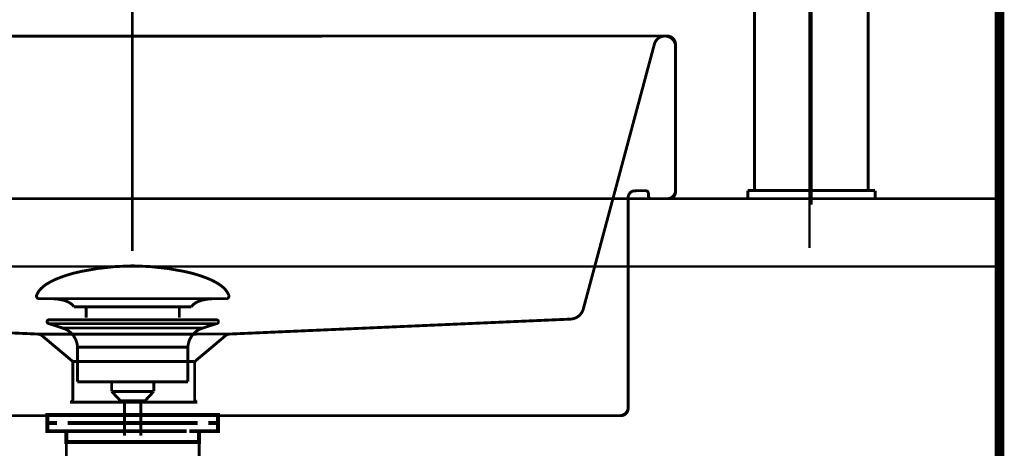
# Model space of a CAD drawing. Extents: x 75 to 478, y -248 to -11.
# Drawn here: x 420 to 456, y -166 to -150 of the extents above; entities that cross this region are included whole.
import ezdxf

# ---------------------------------------------------------------- set-up
doc = ezdxf.new("R2010")
doc.units = 0
for name, pattern in [('AIGENLINE003', [1.4112, 0.7056, -0.7056]), ('AIGENLINE005', [0.7056, 0.3528, -0.3528, 0, 0]), ('AIGENLINE009', [1.8146, 0.9073, -0.9073])]:
    doc.linetypes.add(name, pattern=pattern)
for name, color, linetype in [('LAYER_1', 7, 'CONTINUOUS'), ('LAYER_12', 7, 'CONTINUOUS'), ('LAYER_20', 7, 'CONTINUOUS'), ('LAYER_32', 7, 'CONTINUOUS'), ('LAYER_33', 7, 'CONTINUOUS'), ('LAYER_34', 7, 'CONTINUOUS')]:
    doc.layers.add(name, color=color, linetype=linetype)

# ---------------------------------------------------------------- blocks, each defined once
blk = doc.blocks.new('AIGNBL01030F1A')
at = {"layer": 'LAYER_1', "const_width": 0.1058}
blk.add_lwpolyline([(446.6806, -156.2782), (451.3804, -156.2782)], dxfattribs=at)
blk = doc.blocks.new('AIGNBL01030F1B')
at = {"layer": 'LAYER_1', "const_width": 0.1058}
blk.add_lwpolyline([(446.6806, -156.5782), (446.6806, -156.2782)], dxfattribs=at)
blk = doc.blocks.new('AIGNBL01030F1C')
at = {"layer": 'LAYER_1', "const_width": 0.1058}
blk.add_lwpolyline([(451.3804, -156.5782), (446.6806, -156.5782)], dxfattribs=at)
blk = doc.blocks.new('AIGNBL01030F1D')
at = {"layer": 'LAYER_1', "const_width": 0.1058}
blk.add_lwpolyline([(451.3804, -156.2782), (451.3804, -156.5782)], dxfattribs=at)
blk = doc.blocks.new('AIGNBL01030FFD')
at = {"layer": 'LAYER_1', "const_width": 0.1058}
blk.add_lwpolyline([(451.1264, -137.4588), (451.1264, -156.2782)], dxfattribs=at)
blk = doc.blocks.new('AIGNBL01030FFE')
at = {"layer": 'LAYER_1', "const_width": 0.1058}
blk.add_lwpolyline([(446.9266, -156.2782), (446.9266, -139.8298)], dxfattribs=at)
blk = doc.blocks.new('AIGNBL0103103A')
at = {"layer": 'LAYER_1', "linetype": 'AIGENLINE003', "const_width": 0.1058, "flags": 128}
blk.add_lwpolyline([(449.0265, -132.977), (449.0265, -156.8004)], dxfattribs=at)
blk = doc.blocks.new('AIGNBL01020F19')
at = {"layer": 'LAYER_1'}
for name in ['AIGNBL0103103A', 'AIGNBL01030FFD', 'AIGNBL01030FFE', 'AIGNBL01030F1A', 'AIGNBL01030F1B', 'AIGNBL01030F1D', 'AIGNBL01030F1C']:
    blk.add_blockref(name, (0, 0), dxfattribs=at)
blk = doc.blocks.new('AIGNBL01010EF0')
at = {"layer": 'LAYER_1'}
blk.add_blockref('AIGNBL01020F19', (0, 0), dxfattribs=at)
blk = doc.blocks.new('AIGNBL0C02000F')
at = {"layer": 'LAYER_12', "const_width": 0.1058}
for points in [[(420.4315, -160.1277, -0.0931546), (420.5715, -159.9126, -0.0609943), (420.8056, -159.722, -0.0434303), (421.1738, -159.5319, -0.0481842), (422.0721, -159.2612, -0.0501283), (423.9282, -159.0573, -0.0009789), (423.9734, -159.0566)], [(427.515, -160.1277, 0.0931331), (427.375, -159.9126, 0.060991), (427.141, -159.722, 0.0434342), (426.7729, -159.5319, 0.0481947), (425.8748, -159.2612, 0.0501376), (424.0183, -159.0573, 0.0009787), (423.9731, -159.0566)], [(420.4315, -160.1277, 0.5974496), (420.5256, -160.2648)], [(421.8089, -160.5666, 0.1043922), (421.6362, -160.4122, 0.0725317), (421.3827, -160.3136, 0.0593), (420.9283, -160.2645)], [(426.138, -160.5666, -0.1038787), (426.3091, -160.413, -0.0724823), (426.5602, -160.3146, -0.059608), (427.0106, -160.2648)], [(427.515, -160.1277, -0.5968006), (427.4213, -160.2648)]]:
    blk.add_lwpolyline(points, format="xyb", dxfattribs=at)
for points in [[(427.4209, -160.2648), (420.5256, -160.2648)], [(427.0013, -160.2648), (427.0182, -160.2645)], [(427.4213, -160.2648), (427.4209, -160.2648)], [(421.8089, -160.5666), (426.138, -160.5666)], [(422.2519, -160.9714), (422.2519, -160.5666)], [(425.6949, -160.9714), (425.6949, -160.5666)]]:
    blk.add_lwpolyline(points, dxfattribs=at)
blk = doc.blocks.new('AIGNBL0C01000E')
at = {"layer": 'LAYER_12', "const_width": 0.1058}
for points in [[(420.8828, -161.1857), (420.8773, -161.1853), (420.8749, -161.185), (420.8684, -161.184), (420.8556, -161.1802), (420.8329, -161.165), (420.8177, -161.1423), (420.8122, -161.1151), (420.8136, -161.1013), (420.8177, -161.0882), (420.8329, -161.0651), (420.8556, -161.0503), (420.8684, -161.0462), (420.8749, -161.0451), (420.8773, -161.0448), (420.8828, -161.0448)], [(420.8828, -161.0448), (427.064, -161.0448)], [(421.381, -161.3469), (420.8825, -161.1857)], [(420.8828, -161.1857), (427.064, -161.1857)], [(421.381, -161.3469)], [(426.5655, -161.3469), (423.9731, -161.3469), (422.677, -161.3469), (422.0287, -161.3469), (421.5767, -161.3469), (421.381, -161.3469)], [(426.5655, -161.3469), (427.064, -161.1857)], [(421.9346, -163.3299), (421.9346, -162.0514)], [(421.9353, -162.0514), (421.935, -162.0514), (421.9346, -162.0514)], [(421.9353, -162.0514), (426.0119, -162.0514)], [(426.0119, -162.0514), (426.0119, -163.3299)], [(421.9346, -163.3299), (426.0119, -163.3299)], [(423.199, -163.6889), (423.199, -163.3299)], [(424.7534, -163.3299), (424.7534, -163.6782)], [(423.199, -163.6889), (424.7475, -163.6889)], [(423.5204, -164.0348), (423.1993, -163.6889)], [(424.7475, -163.6889), (424.4265, -164.0344)], [(424.4265, -164.0348), (423.5204, -164.0348)], [(423.6713, -165.3157), (423.6713, -164.0348)], [(424.2752, -164.0348), (424.2752, -165.3157)]]:
    blk.add_lwpolyline(points, dxfattribs=at)
for points in [[(427.064, -161.0448, -0.4145112), (427.1343, -161.1151, -0.4865054), (427.064, -161.1857)], [(421.9346, -162.0514, 0.3192508), (421.381, -161.3469)], [(426.5655, -161.3469, 0.3191945), (426.0119, -162.0514)]]:
    blk.add_lwpolyline(points, format="xyb", dxfattribs=at)
at = {"layer": 'LAYER_12'}
blk.add_blockref('AIGNBL0C02000F', (0, 0), dxfattribs=at)
blk = doc.blocks.new('AIGNBL0C020011')
at = {"layer": 'LAYER_12', "const_width": 0.1411}
for points in [[(421.6725, -164.5512), (420.98, -164.5512)], [(426.9648, -164.5512), (426.2724, -164.5512)]]:
    blk.add_lwpolyline(points, dxfattribs=at)
blk = doc.blocks.new('AIGNBL0C010010')
at = {"layer": 'LAYER_12', "const_width": 0.1411}
for points in [[(421.175, -164.8516), (420.8222, -164.8516), (420.8222, -164.5512), (421.175, -164.5512)], [(421.6725, -164.5512), (420.98, -164.5512)], [(421.6725, -164.5512), (422.0252, -164.5512)], [(421.6725, -164.5512), (422.0252, -164.5512)], [(421.9743, -164.5512), (426.3695, -164.5512)], [(422.8038, -164.5512), (425.5296, -164.5512)], [(422.8038, -164.5512), (425.5296, -164.5512)], [(425.9189, -164.5512), (426.2717, -164.5512)], [(425.9189, -164.5512), (426.2717, -164.5512)], [(426.9648, -164.5512), (426.2724, -164.5512)], [(426.7691, -164.5512), (427.1219, -164.5512), (427.1219, -164.8516), (426.7691, -164.8516)], [(421.5791, -165.1513), (420.8222, -165.1513), (420.8222, -164.8516), (421.175, -164.8516)], [(425.9699, -164.8516), (421.5746, -164.8516)], [(421.9743, -164.8516), (426.3695, -164.8516)], [(426.7691, -164.8516), (427.1219, -164.8516), (427.1219, -165.1513), (426.415, -165.1513)], [(421.875, -165.5517), (421.5222, -165.5517), (421.5222, -165.1507), (421.875, -165.1507)], [(425.9699, -165.1513), (421.5746, -165.1513)], [(422.4738, -165.1507), (425.77, -165.1507)], [(426.0698, -165.1507), (426.4219, -165.1507), (426.4219, -165.5523), (426.0698, -165.5523)], [(426.0698, -165.5517), (421.8209, -165.5517)]]:
    blk.add_lwpolyline(points, dxfattribs=at)
at = {"layer": 'LAYER_12', "const_width": 0.1058}
blk.add_lwpolyline([(421.5236, -165.5517), (426.4232, -165.5517), (426.4232, -167.452), (421.5236, -167.452)], close=True, dxfattribs=at)
at = {"layer": 'LAYER_12'}
blk.add_blockref('AIGNBL0C020011', (0, 0), dxfattribs=at)
blk = doc.blocks.new('AIGNBL14010003')
at = {"layer": 'LAYER_20', "linetype": 'AIGENLINE005', "const_width": 0.0882, "flags": 128}
blk.add_lwpolyline([(423.9599, -133.6048), (423.9599, -158.507)], dxfattribs=at)
blk = doc.blocks.new('AIGNBL1402000B')
at = {"layer": 'LAYER_20', "linetype": 'AIGENLINE009', "const_width": 0.1058, "flags": 128}
for points in [[(404.3298, -150.5848), (443.6173, -150.5793)], [(443.2336, -150.8728), (440.607, -160.65)], [(444.0128, -156.3298), (444.0128, -150.9448)], [(442.5108, -156.2854), (442.9111, -156.2837)], [(442.2614, -156.5352), (442.2628, -164.3297)], [(443.0117, -156.3832), (443.0124, -156.4797)], [(443.1123, -156.5799), (443.7628, -156.5799)], [(420.475, -161.5719), (407.879, -161.0193)], [(427.5505, -161.5712), (440.1468, -161.0193)], [(420.475, -161.5719), (427.5501, -161.5712)], [(421.7624, -162.5847), (420.6245, -161.6304)], [(426.2627, -162.5847), (427.401, -161.6291)], [(426.2627, -162.5847), (421.7624, -162.5847)], [(421.7624, -162.5847), (421.7624, -163.98)], [(426.2627, -162.5847), (426.2627, -163.98)], [(421.6625, -164.0799), (426.3626, -164.0799)], [(439.0126, -164.5794), (440.5127, -164.5794)]]:
    blk.add_lwpolyline(points, dxfattribs=at)
for points in [[(444.0128, -151.0072, 0.4139024), (443.6484, -150.5799, 0.3464376), (443.2336, -150.8728)], [(442.5108, -156.2854, 0.3922553), (442.2614, -156.5352)], [(443.0117, -156.3832, 0.3935342), (442.9111, -156.2837)], [(443.7628, -156.5799, 0.4141765), (444.0128, -156.3298)], [(443.0124, -156.48, 0.3934258), (443.1116, -156.5799)], [(440.1461, -161.0193, 0.3171501), (440.607, -160.65)], [(420.6245, -161.6304, 0.1634963), (420.475, -161.5719)], [(427.5505, -161.5712, 0.1614065), (427.4006, -161.6291)], [(421.6625, -164.0799, 0.4141346), (421.7624, -163.98)], [(426.2627, -163.98, 0.394136), (426.3626, -164.0792)], [(442.0126, -164.5794, 0.3933905), (442.2621, -164.3297)]]:
    blk.add_lwpolyline(points, format="xyb", dxfattribs=at)
blk = doc.blocks.new('AIGNBL1401000A')
at = {"layer": 'LAYER_20'}
for points, const_width in [([(404.3119, -150.5799), (443.7125, -150.5799)], 0.1058), ([(444.0128, -156.2795), (444.0128, -150.8797)], 0.1058), ([(442.2628, -164.2794), (442.2628, -156.5799)], 0.1058), ([(442.2628, -157.5797), (442.2628, -158.6415)], 0.1129)]:
    blk.add_lwpolyline(points, dxfattribs=dict(at, const_width=const_width))
at = {"layer": 'LAYER_20', "const_width": 0.1058}
for points in [[(444.0128, -150.8797, 0.3930748), (443.7125, -150.5796)], [(404.3126, -156.5799), (443.7125, -156.5799, 0.3934355), (444.0128, -156.2792)], [(406.0631, -164.5794), (441.963, -164.5794, 0.393357), (442.2628, -164.2791)]]:
    blk.add_lwpolyline(points, format="xyb", dxfattribs=at)
at = {"layer": 'LAYER_20'}
blk.add_blockref('AIGNBL1402000B', (0, 0), dxfattribs=at)
blk = doc.blocks.new('AIGNBL20010003')
at = {"layer": 'LAYER_32', "linetype": 'AIGENLINE005', "const_width": 0.0882, "flags": 128}
blk.add_lwpolyline([(448.9599, -124.4162), (448.9599, -158.3972)], dxfattribs=at)

msp = doc.modelspace()

# ---------------------------------------------------------------- linework, layer by layer
at = {"layer": 'LAYER_33', "const_width": 0.3528}
msp.add_lwpolyline([(455.9735, -71.3321), (455.9735, -230.5782)], dxfattribs=at)
msp.add_lwpolyline([(455.9735, -71.3321), (455.9735, -230.5782)], dxfattribs=at)
at = {"layer": 'LAYER_34', "color": 253, "const_width": 0.0882}
msp.add_lwpolyline([(455.9735, -159.0783), (399.5012, -159.0783), (399.5012, -156.5782), (455.9735, -156.5782)], close=True, dxfattribs=at)

# ---------------------------------------------------------------- block references
at = {"layer": 'LAYER_1'}
msp.add_blockref('AIGNBL01010EF0', (0, 0), dxfattribs=at)
at = {"layer": 'LAYER_12'}
for name in ['AIGNBL0C01000E', 'AIGNBL0C010010']:
    msp.add_blockref(name, (0, 0), dxfattribs=at)
at = {"layer": 'LAYER_20'}
for name in ['AIGNBL14010003', 'AIGNBL1401000A']:
    msp.add_blockref(name, (0, 0), dxfattribs=at)
at = {"layer": 'LAYER_32'}
msp.add_blockref('AIGNBL20010003', (0, 0), dxfattribs=at)

doc.saveas('drawing.dxf')
